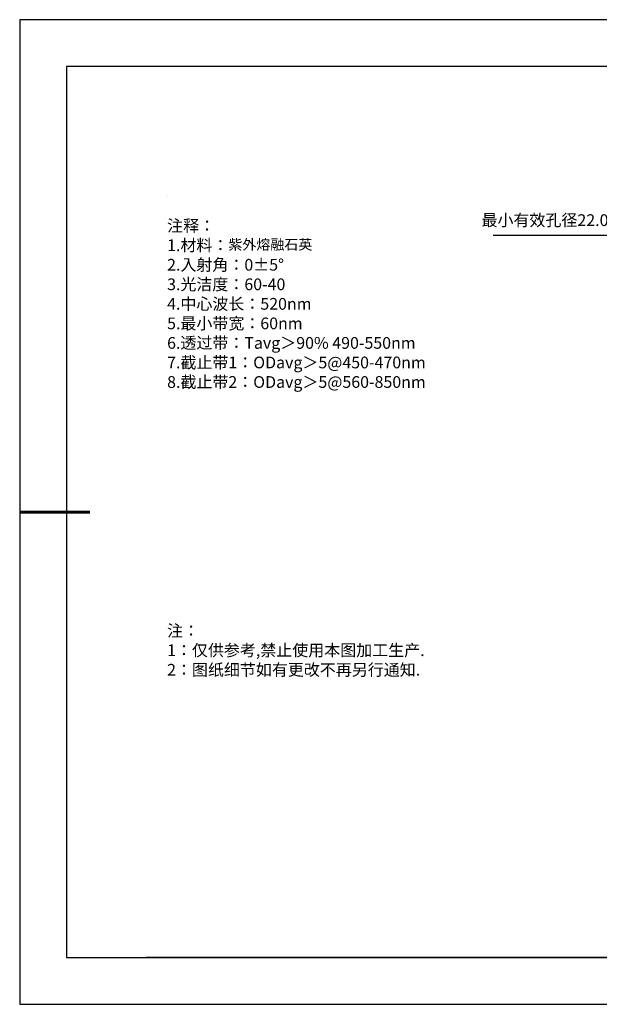
# Model space of a CAD drawing. Units: millimetres. Extents: x 0 to 297, y -2 to 208.
# Drawn here: x 0 to 123, y -2 to 208 of the extents above; entities that cross this region are included whole.
import ezdxf

# ---------------------------------------------------------------- set-up
doc = ezdxf.new("R2010")
doc.units = ezdxf.units.MM
doc.header["$PDSIZE"] = -1
doc.layers.add('6文字层', color=3, linetype='Continuous')
doc.layers.add('细实线层', color=7, linetype='Continuous')
doc.layers.add('7标注层', color=4, linetype='Continuous', lineweight=5)
doc.layers.add('粗实线层', color=7, linetype='Continuous', lineweight=25)
doc.styles.add('TH-GBD2M', font='calibri.ttf', dxfattribs={"width": 0.8, "height": 2.5})
doc.styles.add('标准', font='txt', dxfattribs={"height": 9.59})
doc.dimstyles.new('ISO-25', dxfattribs={"dimtxt": 2.5, "dimasz": 4, "dimexe": 1.25, "dimexo": 0.625, "dimtad": 1, "dimdsep": 46, "dimtxsty": 'Standard', "dimcen": 2.5, "dimadec": 0, "dimazin": 0, "dimtfac": 1, "dimtmove": 0, "dimatfit": 3, "dimfxl": 1, "dimarcsym": 0})

# ---------------------------------------------------------------- blocks, each defined once
blk = doc.blocks.new('*X6')
at = {"layer": '粗实线层'}
for p, q in [((-138.5, 95), (-138.5, -95)), ((138.5, 95), (-138.5, 95)), ((-138.5, -95), (138.5, -95))]:
    blk.add_line(p, q, dxfattribs=at)
at = {"layer": '粗实线层', "lineweight": 60}
blk.add_line((-148.5, 0), (-133.5, 0), dxfattribs=at)
at = {"layer": '细实线层'}
for p, q in [((148.5, 105), (-148.5, 105)), ((-148.5, 105), (-148.5, -105)), ((-148.5, -105), (148.5, -105))]:
    blk.add_line(p, q, dxfattribs=at)
blk = doc.blocks.new('*D18')
at = {"layer": '7标注层', "color": 0, "lineweight": -2, "transparency": 16777216}
for p, q in [((100.6, 162.27), (127.26, 162.27)), ((127.26, 162.27), (141.48, 151.53)), ((195.75, 110.55), (144.67, 149.12)), ((198.94, 108.14), (202.13, 105.73))]:
    blk.add_line(p, q, dxfattribs=at)
at = {"layer": '7标注层', "color": 0, "transparency": 16777216}
for points in [[(141.88, 152.06), (141.08, 151), (144.67, 149.12)], [(199.34, 108.67), (198.54, 107.6), (195.75, 110.55)]]:
    blk.add_solid(points, dxfattribs=at)
at = {"layer": 'Defpoints', "color": 0, "transparency": 16777216}
for p in [(144.67, 149.12), (195.75, 110.55)]:
    blk.add_point(p, dxfattribs=at)
at = {"layer": '7标注层', "color": 0, "transparency": 16777216, "insert": (112.64, 165.44), "char_height": 2.5, "attachment_point": 5, "style": 'TH-GBD2M'}
blk.add_mtext('{\\fSimSun|b0|i0|c134|p2;最小有效孔径}22.00', dxfattribs=at)

msp = doc.modelspace()

# ---------------------------------------------------------------- linework, layer by layer
at = {"layer": '6文字层', "color": 0}
msp.add_line((146.5966, 8.19411), (26.5966, 8.19411), dxfattribs=at)
at = {"layer": '7标注层'}
msp.add_line((31.05694, 170.49545), (31.05694, 170.49545), dxfattribs=at)

# ---------------------------------------------------------------- block references
at = {"layer": '粗实线层'}
msp.add_blockref('*X6', (148.0966, 103.19411), dxfattribs=at)

# ---------------------------------------------------------------- texts
at = {"layer": '6文字层', "color": 3, "insert": (77.7698, 147.58928), "char_height": 2.5, "attachment_point": 5}
msp.add_mtext_dynamic_manual_height_columns('\\A1;\\pxsm1,ql;{\\fSimSun|b0|i0|c134|p34;注释：\\P1.材料：\\H0.875x;\\C256;紫外熔融石英\\fSimSun|b0|i0|c0|p34;\\H1.1429x;\\C3;                                           \\P\\fSimSun|b0|i0|c134|p34;2.\\H0.99996x;入射角：\\fSimSun|b0|i0|c0|p34;0±\\fSimSun|b0|i0|c134|p34;5\\fSimSun|b0|i0|c0|p34;° \\fSimSun|b0|i0|c134|p34;\\P3.光洁度：60-40\\fSimSun|b0|i0|c0|p34;  \\fSimSun|b0|i0|c134|p34;\\P4.中心波长：520nm\\P5.最小带宽：60nm\\fSimSun|b0|i0|c0|p34;\\P\\fSimSun|b0|i0|c134|p34;6.透过带：\\fSimSun|b0|i0|c0|p34;T\\fSimSun|b0|i0|c134|p34;avg＞90\\fSimSun|b0|i0|c0|p34;% \\fSimSun|b0|i0|c134|p34;490-550\\fSimSun|b0|i0|c0|p34;nm\\fSimSun|b0|i0|c134|p34;\\P7.截止带1：\\fSimSun|b0|i0|c0|p34;OD\\fSimSun|b0|i0|c134|p34;avg＞5@450-470\\fSimSun|b0|i0|c0|p34;nm\\fSimSun|b0|i0|c134|p34;\\P8.截止带2：\\fSimSun|b0|i0|c0|p34;OD\\fSimSun|b0|i0|c134|p34;avg＞5@560-850\\fSimSun|b0|i0|c0|p34;nm}', width=93.4257079, gutter_width=1, heights=[126.52344], dxfattribs=at)
at = {"layer": '6文字层', "insert": (31.05694, 79.12714), "char_height": 2.5, "attachment_point": 1, "style": '标准'}
msp.add_mtext_dynamic_manual_height_columns('\\pxqj;{\\fSimSun|b1|i0|c134|p2;\\C1;注：\\P1：仅供参考,禁止使用本图加工生产.\\P2：图纸细节如有更改不再另行通知.}', width=114.670306, gutter_width=1, heights=[0], dxfattribs=at)

# ---------------------------------------------------------------- dimensions: what is measured, and where the dimension line sits
at = {"layer": '7标注层'}
dim = msp.add_diameter_dim_2p(p1=(195.7497, 110.54733), p2=(144.67042, 149.12105), text='{\\fSimSun|b0|i0|c134|p2;最小有效孔径}22.00', dimstyle='ISO-25', override={"dimtxt": 3.5, "dimexe": 2, "dimexo": 0, "dimgap": 1.524, "dimtih": 1, "dimtoh": 1, "dimlfac": 0.333333, "dimzin": 0, "dimtxsty": 'TH-GBD2M', "dimadec": 2, "dimtm": 0.1, "dimtzin": 0}, dxfattribs=at)
dim.commit()
dim.dimension.update_dxf_attribs({"geometry": '*D18', "text_midpoint": (112.64068, 162.26546), "dimtype": 163})

doc.saveas('drawing.dxf')
